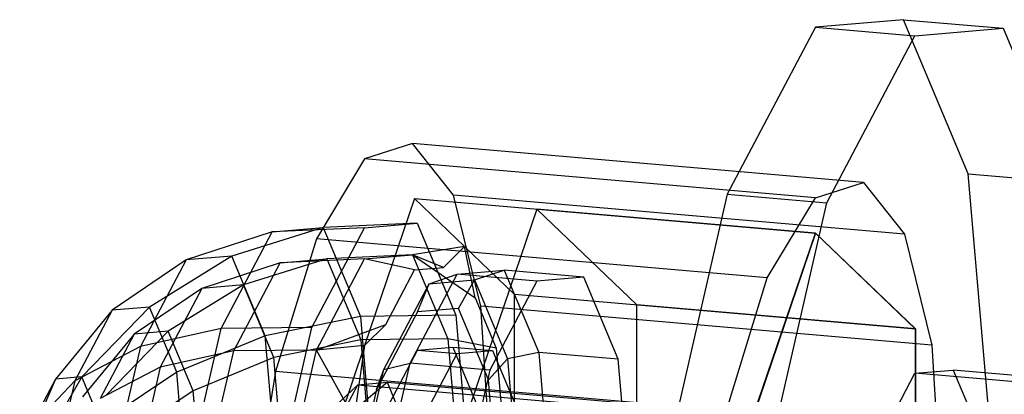
# Model space of a CAD drawing. Extents: x -6375 to 6375, y -2750 to 2750.
# Drawn here: x -2817 to -2793, y -987 to -978 of the extents above; entities that cross this region are included whole.
import ezdxf

# ---------------------------------------------------------------- set-up
doc = ezdxf.new("R2010")
doc.units = 0

msp = doc.modelspace()

# ---------------------------------------------------------------- linework, layer by layer
at = {"color": 0}
for p, q in [((-2797.401312, -978.199762, 2806.531449), (-2799.526407, -982.224492, 2800.240655)), ((-2795.276218, -978.018647, 2813.997354), (-2797.401312, -978.199762, 2806.531449)), ((-2797.401312, -978.199762, 2806.531449), (-2795.003768, -978.406868, 2805.854036)), ((-2793.720541, -981.729679, 2820.637887), (-2795.276218, -978.018647, 2813.997354)), ((-2795.276218, -978.018647, 2813.997354), (-2792.878674, -978.225753, 2813.319941)), ((-2797.128862, -982.431598, 2799.563242), (-2795.003768, -978.406868, 2805.854036)), ((-2795.003768, -978.406868, 2805.854036), (-2792.878674, -978.225753, 2813.319941)), ((-2792.878674, -978.225753, 2813.319941), (-2791.322997, -981.936785, 2819.960475)), ((-2807.106987, -981.004034, 2814.852193), (-2808.267207, -981.373249, 2810.858744)), ((-2806.1234, -982.248828, 2818.713942), (-2807.106987, -981.004034, 2814.852193)), ((-2796.241092, -981.942657, 2811.782096), (-2807.106987, -981.004034, 2814.852193)), ((-2808.267207, -981.373249, 2810.858744), (-2809.427427, -983.300264, 2807.341562)), ((-2797.401312, -982.311872, 2807.788647), (-2808.267207, -981.373249, 2810.858744)), ((-2793.151124, -988.338488, 2824.673723), (-2793.720541, -981.729679, 2820.637887)), ((-2793.720541, -981.729679, 2820.637887), (-2791.322997, -981.936785, 2819.960475)), ((-2797.401312, -982.311872, 2807.788647), (-2796.241092, -981.942657, 2811.782096)), ((-2796.241092, -981.942657, 2811.782096), (-2795.257505, -983.187451, 2815.643845)), ((-2805.466188, -984.918122, 2821.856076), (-2806.1234, -982.248828, 2818.713942)), ((-2795.257505, -983.187451, 2815.643845), (-2806.1234, -982.248828, 2818.713942)), ((-2799.526407, -982.224492, 2800.240655), (-2801.082084, -989.014416, 2796.810586)), ((-2799.526407, -982.224492, 2800.240655), (-2797.128862, -982.431598, 2799.563242)), ((-2807.059885, -982.327162, 2810.777377), (-2808.263689, -985.864116, 2807.59815)), ((-2805.856082, -983.481628, 2815.390915), (-2807.059885, -982.327162, 2810.777377)), ((-2807.059885, -982.327162, 2810.777377), (-2797.401312, -983.161493, 2808.048402)), ((-2798.684539, -989.221522, 2796.133173), (-2797.128862, -982.431598, 2799.563242)), ((-2798.561532, -984.238887, 2804.271465), (-2797.401312, -982.311872, 2807.788647)), ((-2804.114437, -982.578349, 2809.944164), (-2806.522877, -989.654705, 2803.583509)), ((-2801.705997, -984.888081, 2819.174435), (-2804.114437, -982.578349, 2809.944164)), ((-2797.401312, -983.158245, 2808.047409), (-2804.114437, -982.578349, 2809.944164)), ((-2806.996526, -982.920205, 2815.828977), (-2809.266227, -983.023834, 2816.395275)), ((-2808.267207, -983.028501, 2811.364805), (-2806.996526, -982.920205, 2815.828977)), ((-2806.996526, -982.920205, 2815.828977), (-2806.066322, -985.139183, 2819.799625)), ((-2810.493611, -983.12844, 2812.083216), (-2812.56829, -983.806091, 2812.931375)), ((-2811.720995, -985.45299, 2808.449862), (-2810.493611, -983.12844, 2812.083216)), ((-2809.266227, -983.023834, 2816.395275), (-2811.467848, -983.712304, 2816.797462)), ((-2810.493611, -983.12844, 2812.083216), (-2809.266227, -983.023834, 2816.395275)), ((-2808.267207, -983.028501, 2811.364805), (-2810.493611, -983.12844, 2812.083216)), ((-2809.537888, -985.435053, 2807.60328), (-2808.267207, -983.028501, 2811.364805)), ((-2809.266227, -983.023834, 2816.395275), (-2808.36772, -985.167203, 2820.230627)), ((-2799.809752, -990.234601, 2801.686754), (-2797.401312, -983.158245, 2808.047409)), ((-2797.401312, -983.161493, 2808.048402), (-2799.808919, -990.235401, 2801.689948)), ((-2797.401312, -983.158245, 2808.047409), (-2794.992872, -985.467977, 2817.277679)), ((-2794.993706, -985.470426, 2817.275479), (-2797.401312, -983.161493, 2808.048402)), ((-2795.257505, -983.187451, 2815.643845), (-2794.600293, -985.856745, 2818.785979)), ((-2809.427427, -983.300264, 2807.341562), (-2810.411014, -986.491708, 2804.836106)), ((-2798.561532, -984.238887, 2804.271465), (-2809.427427, -983.300264, 2807.341562)), ((-2805.856082, -983.481628, 2815.390915), (-2807.107989, -983.682091, 2815.667411)), ((-2805.856082, -983.481628, 2815.390915), (-2806.364121, -983.984367, 2813.74653)), ((-2804.652279, -984.636094, 2820.004453), (-2805.856082, -983.481628, 2815.390915)), ((-2805.602062, -984.715194, 2816.667098), (-2805.856082, -983.481628, 2815.390915)), ((-2812.56829, -983.806091, 2812.931375), (-2814.349857, -985.015273, 2813.851482)), ((-2812.56829, -983.806091, 2812.931375), (-2813.668732, -985.890226, 2809.673799)), ((-2811.467848, -983.712304, 2816.797462), (-2813.45135, -984.938696, 2817.008128)), ((-2811.467848, -983.712304, 2816.797462), (-2812.56829, -983.806091, 2812.931375)), ((-2810.298313, -983.87206, 2812.250225), (-2812.191002, -984.490268, 2813.023984)), ((-2810.662268, -985.633995, 2820.236144), (-2811.467848, -983.712304, 2816.797462)), ((-2811.418031, -985.992703, 2808.935587), (-2810.298313, -983.87206, 2812.250225)), ((-2809.178594, -983.77663, 2816.184034), (-2811.18709, -984.404708, 2816.55094)), ((-2810.298313, -983.87206, 2812.250225), (-2809.178594, -983.77663, 2816.184034)), ((-2808.267207, -983.780887, 2811.594832), (-2810.298313, -983.87206, 2812.250225)), ((-2809.426425, -985.976338, 2808.163266), (-2808.267207, -983.780887, 2811.594832)), ((-2807.107989, -983.682091, 2815.667411), (-2809.178594, -983.77663, 2816.184034)), ((-2809.178594, -983.77663, 2816.184034), (-2808.358903, -985.731984, 2819.682951)), ((-2808.267207, -983.780887, 2811.594832), (-2807.107989, -983.682091, 2815.667411)), ((-2807.059885, -984.043665, 2811.302165), (-2808.267207, -983.780887, 2811.594832)), ((-2807.107989, -983.682091, 2815.667411), (-2805.602062, -984.715194, 2816.667098)), ((-2806.364121, -983.984367, 2813.74653), (-2807.107989, -983.682091, 2815.667411)), ((-2807.107989, -983.682091, 2815.667411), (-2806.259382, -985.706423, 2819.289756)), ((-2807.755649, -985.361377, 2809.242535), (-2807.059885, -984.043665, 2811.302165)), ((-2807.165856, -986.294837, 2807.661646), (-2806.032472, -984.148314, 2811.016736)), ((-2807.059885, -984.043665, 2811.302165), (-2806.364121, -983.984367, 2813.74653)), ((-2806.7106, -984.379712, 2811.296992), (-2806.032472, -984.148314, 2811.016736)), ((-2806.032472, -984.148314, 2811.016736), (-2804.899089, -984.05172, 2814.998552)), ((-2804.114437, -984.313999, 2810.474806), (-2806.032472, -984.148314, 2811.016736)), ((-2805.620176, -984.286779, 2815.127884), (-2804.899089, -984.05172, 2814.998552)), ((-2802.981053, -984.217405, 2814.456622), (-2804.899089, -984.05172, 2814.998552)), ((-2804.899089, -984.05172, 2814.998552), (-2804.069394, -986.030937, 2818.54017)), ((-2807.801025, -986.444875, 2808.06907), (-2806.7106, -984.379712, 2811.296992)), ((-2806.99149, -985.055511, 2811.590386), (-2806.7106, -984.379712, 2811.296992)), ((-2806.7106, -984.379712, 2811.296992), (-2805.620176, -984.286779, 2815.127884)), ((-2806.004777, -984.971417, 2815.056917), (-2805.620176, -984.286779, 2815.127884)), ((-2805.620176, -984.286779, 2815.127884), (-2804.821929, -986.190977, 2818.535263)), ((-2804.114437, -984.313999, 2810.474806), (-2805.24782, -986.460522, 2807.119716)), ((-2802.981053, -984.217405, 2814.456622), (-2804.114437, -984.313999, 2810.474806)), ((-2802.151359, -986.196621, 2817.99824), (-2802.981053, -984.217405, 2814.456622)), ((-2799.545119, -987.430331, 2801.766009), (-2798.561532, -984.238887, 2804.271465)), ((-2812.191002, -984.490268, 2813.023984), (-2813.816291, -985.593381, 2813.86338)), ((-2812.191002, -984.490268, 2813.023984), (-2813.194914, -986.391584, 2810.052161)), ((-2811.18709, -984.404708, 2816.55094), (-2812.9966, -985.523522, 2816.743127)), ((-2811.18709, -984.404708, 2816.55094), (-2812.191002, -984.490268, 2813.023984)), ((-2810.452175, -986.15783, 2819.687984), (-2811.18709, -984.404708, 2816.55094)), ((-2805.602062, -984.715194, 2816.667098), (-2805.092728, -985.930199, 2818.841234)), ((-2794.993706, -985.470426, 2817.275479), (-2804.652279, -984.636094, 2820.004453)), ((-2804.652279, -989.327514, 2821.438764), (-2804.652279, -984.636094, 2820.004453)), ((-2814.349857, -985.015273, 2813.851482), (-2815.716902, -986.673582, 2814.780832)), ((-2814.349857, -985.015273, 2813.851482), (-2815.248365, -986.716962, 2811.191682)), ((-2813.45135, -984.938696, 2817.008128), (-2815.081561, -986.619435, 2817.012918)), ((-2813.45135, -984.938696, 2817.008128), (-2814.349857, -985.015273, 2813.851482)), ((-2812.793597, -986.507751, 2819.8158), (-2813.45135, -984.938696, 2817.008128)), ((-2806.99149, -985.055511, 2811.590386), (-2807.978203, -986.924254, 2808.669477)), ((-2806.004777, -984.971417, 2815.056917), (-2806.99149, -985.055511, 2811.590386)), ((-2805.282453, -986.694505, 2818.140216), (-2806.004777, -984.971417, 2815.056917)), ((-2805.235406, -988.605541, 2823.800233), (-2805.466188, -984.918122, 2821.856076)), ((-2794.600293, -985.856745, 2818.785979), (-2805.466188, -984.918122, 2821.856076)), ((-2801.705997, -994.274169, 2822.04405), (-2801.705997, -984.888081, 2819.174435)), ((-2794.992872, -985.467977, 2817.277679), (-2801.705997, -984.888081, 2819.174435)), ((-2808.36772, -985.167203, 2820.230627), (-2810.662268, -985.633995, 2820.236144)), ((-2806.066322, -985.139183, 2819.799625), (-2808.36772, -985.167203, 2820.230627)), ((-2808.36772, -985.167203, 2820.230627), (-2808.038844, -988.984232, 2822.561592)), ((-2806.066322, -985.139183, 2819.799625), (-2805.725844, -989.090863, 2822.212818)), ((-2812.9966, -985.523522, 2816.743127), (-2814.483811, -987.056827, 2816.747497)), ((-2812.9966, -985.523522, 2816.743127), (-2813.816291, -985.593381, 2813.86338)), ((-2811.720995, -985.45299, 2808.449862), (-2813.668732, -985.890226, 2809.673799)), ((-2812.396545, -986.95494, 2819.304513), (-2812.9966, -985.523522, 2816.743127)), ((-2812.619503, -989.374625, 2806.468768), (-2811.720995, -985.45299, 2808.449862)), ((-2809.537888, -985.435053, 2807.60328), (-2811.720995, -985.45299, 2808.449862)), ((-2810.468091, -989.495028, 2805.5523), (-2809.537888, -985.435053, 2807.60328)), ((-2809.426425, -985.976338, 2808.163266), (-2807.755649, -985.361377, 2809.242535)), ((-2807.755649, -985.361377, 2809.242535), (-2808.263689, -985.864116, 2807.59815)), ((-2794.993706, -994.853266, 2820.144101), (-2794.993706, -985.470426, 2817.275479)), ((-2794.992872, -985.467977, 2817.277679), (-2794.992872, -994.854065, 2820.147294)), ((-2813.816291, -985.593381, 2813.86338), (-2815.06342, -987.106225, 2814.711208)), ((-2813.816291, -985.593381, 2813.86338), (-2814.635982, -987.1458, 2811.436896)), ((-2810.662268, -985.633995, 2820.236144), (-2812.793597, -986.507751, 2819.8158)), ((-2810.367405, -989.05625, 2822.32603), (-2810.662268, -985.633995, 2820.236144)), ((-2808.358903, -985.731984, 2819.682951), (-2810.452175, -986.15783, 2819.687984)), ((-2806.259382, -985.706423, 2819.289756), (-2808.358903, -985.731984, 2819.682951)), ((-2808.358903, -985.731984, 2819.682951), (-2808.058875, -989.214186, 2821.809445)), ((-2805.092728, -985.930199, 2818.841234), (-2806.259382, -985.706423, 2819.289756)), ((-2806.259382, -985.706423, 2819.289756), (-2805.948771, -989.311463, 2821.491265)), ((-2813.668732, -985.890226, 2809.673799), (-2815.248365, -986.716962, 2811.191682)), ((-2813.668732, -985.890226, 2809.673799), (-2814.474312, -989.406267, 2807.897599)), ((-2811.418031, -985.992703, 2808.935587), (-2813.194914, -986.391584, 2810.052161)), ((-2812.237722, -989.570334, 2807.128273), (-2811.418031, -985.992703, 2808.935587)), ((-2809.426425, -985.976338, 2808.163266), (-2811.418031, -985.992703, 2808.935587)), ((-2810.275031, -989.680175, 2806.292197), (-2809.426425, -985.976338, 2808.163266)), ((-2808.263689, -985.864116, 2807.59815), (-2809.467492, -989.401069, 2804.418923)), ((-2808.263689, -985.864116, 2807.59815), (-2809.426425, -985.976338, 2808.163266)), ((-2808.517708, -987.60042, 2807.229948), (-2809.426425, -985.976338, 2808.163266)), ((-2808.263689, -985.864116, 2807.59815), (-2808.517708, -987.60042, 2807.229948)), ((-2807.841528, -987.587974, 2809.356127), (-2806.99149, -985.978081, 2811.872444)), ((-2806.99149, -985.978081, 2811.872444), (-2806.141453, -985.905636, 2814.858806)), ((-2806.99149, -985.978081, 2811.872444), (-2806.032472, -986.060924, 2811.601479)), ((-2806.141453, -985.905636, 2814.858806), (-2805.519182, -987.390048, 2817.51502)), ((-2806.141453, -985.905636, 2814.858806), (-2805.182435, -985.988478, 2814.587841)), ((-2806.032472, -986.060924, 2811.601479), (-2805.182435, -985.988478, 2814.587841)), ((-2805.182435, -985.988478, 2814.587841), (-2804.560164, -987.472891, 2817.244055)), ((-2805.092728, -985.930199, 2818.841234), (-2804.906298, -988.093949, 2820.162582)), ((-2804.069394, -986.030937, 2818.54017), (-2804.821929, -986.190977, 2818.535263)), ((-2802.151359, -986.196621, 2817.99824), (-2804.069394, -986.030937, 2818.54017)), ((-2804.069394, -986.030937, 2818.54017), (-2803.765705, -989.555635, 2820.692616)), ((-2794.600293, -985.856745, 2818.785979), (-2794.369511, -989.544164, 2820.730136)), ((-2810.452175, -986.15783, 2819.687984), (-2812.396545, -986.95494, 2819.304513)), ((-2810.183178, -989.279887, 2821.594547), (-2810.452175, -986.15783, 2819.687984)), ((-2806.88251, -987.670816, 2809.085162), (-2806.032472, -986.060924, 2811.601479)), ((-2804.821929, -986.190977, 2818.535263), (-2805.282453, -986.694505, 2818.140216)), ((-2804.821929, -986.190977, 2818.535263), (-2804.529751, -989.582078, 2820.606125)), ((-2801.84767, -989.72132, 2820.150686), (-2802.151359, -986.196621, 2817.99824)), ((-2813.194914, -986.391584, 2810.052161), (-2814.635982, -987.1458, 2811.436896)), ((-2812.793597, -986.507751, 2819.8158), (-2814.616459, -987.728924, 2818.998242)), ((-2813.194914, -986.391584, 2810.052161), (-2813.929829, -989.599201, 2808.431767)), ((-2812.552842, -989.30201, 2821.522185), (-2812.793597, -986.507751, 2819.8158)), ((-2810.411014, -986.491708, 2804.836106), (-2811.068226, -990.461712, 2803.72381)), ((-2799.545119, -987.430331, 2801.766009), (-2810.411014, -986.491708, 2804.836106)), ((-2808.599271, -989.928909, 2806.309039), (-2807.801025, -986.444875, 2808.06907)), ((-2807.99555, -989.91613, 2805.832276), (-2807.165856, -986.294837, 2807.661646)), ((-2807.978203, -986.924254, 2808.669477), (-2807.801025, -986.444875, 2808.06907)), ((-2807.801025, -986.444875, 2808.06907), (-2807.165856, -986.294837, 2807.661646)), ((-2805.24782, -986.460522, 2807.119716), (-2807.165856, -986.294837, 2807.661646)), ((-2805.24782, -986.460522, 2807.119716), (-2806.077515, -990.081814, 2805.290345)), ((-2795.003768, -986.535458, 2808.339196), (-2794.082894, -986.456975, 2811.574421)), ((-2794.082894, -986.456975, 2811.574421), (-2793.408767, -988.065089, 2814.451986)), ((-2791.20584, -986.705502, 2810.761526), (-2794.082894, -986.456975, 2811.574421)), ((-2815.716902, -986.673582, 2814.780832), (-2816.576262, -988.668008, 2815.656092)), ((-2815.716902, -986.673582, 2814.780832), (-2816.352242, -987.876859, 2812.900069)), ((-2815.248365, -986.716962, 2811.191682), (-2816.352242, -987.876859, 2812.900069)), ((-2815.081561, -986.619435, 2817.012918), (-2816.247385, -988.639979, 2816.811505)), ((-2815.248365, -986.716962, 2811.191682), (-2815.906118, -989.587798, 2809.74142)), ((-2815.081561, -986.619435, 2817.012918), (-2815.716902, -986.673582, 2814.780832)), ((-2814.616459, -987.728924, 2818.998242), (-2815.081561, -986.619435, 2817.012918)), ((-2808.827341, -987.669449, 2815.118264), (-2807.721652, -986.749751, 2815.059899)), ((-2808.430017, -986.810123, 2812.571263), (-2807.721652, -986.749751, 2815.059899)), ((-2807.721652, -986.749751, 2815.059899), (-2637.016487, -1001.495685, 2766.828124)), ((-2807.721652, -986.749751, 2815.059899), (-2807.203093, -987.986762, 2817.27341)), ((-2805.018064, -989.763073, 2820.014115), (-2805.282453, -986.694505, 2818.140216)), ((-2795.924642, -988.279508, 2805.613185), (-2795.003768, -986.535458, 2808.339196)), ((-2792.126715, -986.783985, 2807.5263), (-2795.003768, -986.535458, 2808.339196)), ((-2812.396545, -986.95494, 2819.304513), (-2814.059507, -988.068993, 2818.55867)), ((-2812.176909, -989.504089, 2820.861215), (-2812.396545, -986.95494, 2819.304513)), ((-2809.389035, -987.71732, 2813.144914), (-2808.430017, -986.810123, 2812.571263)), ((-2809.138382, -988.1517, 2810.474332), (-2808.430017, -986.810123, 2812.571263)), ((-2807.978203, -986.924254, 2808.669477), (-2808.700527, -990.076917, 2807.076845)), ((-2808.430017, -986.810123, 2812.571263), (-2637.724852, -1001.556056, 2764.339489))]:
    msp.add_line(p, q, dxfattribs=at)

doc.saveas('drawing.dxf')
